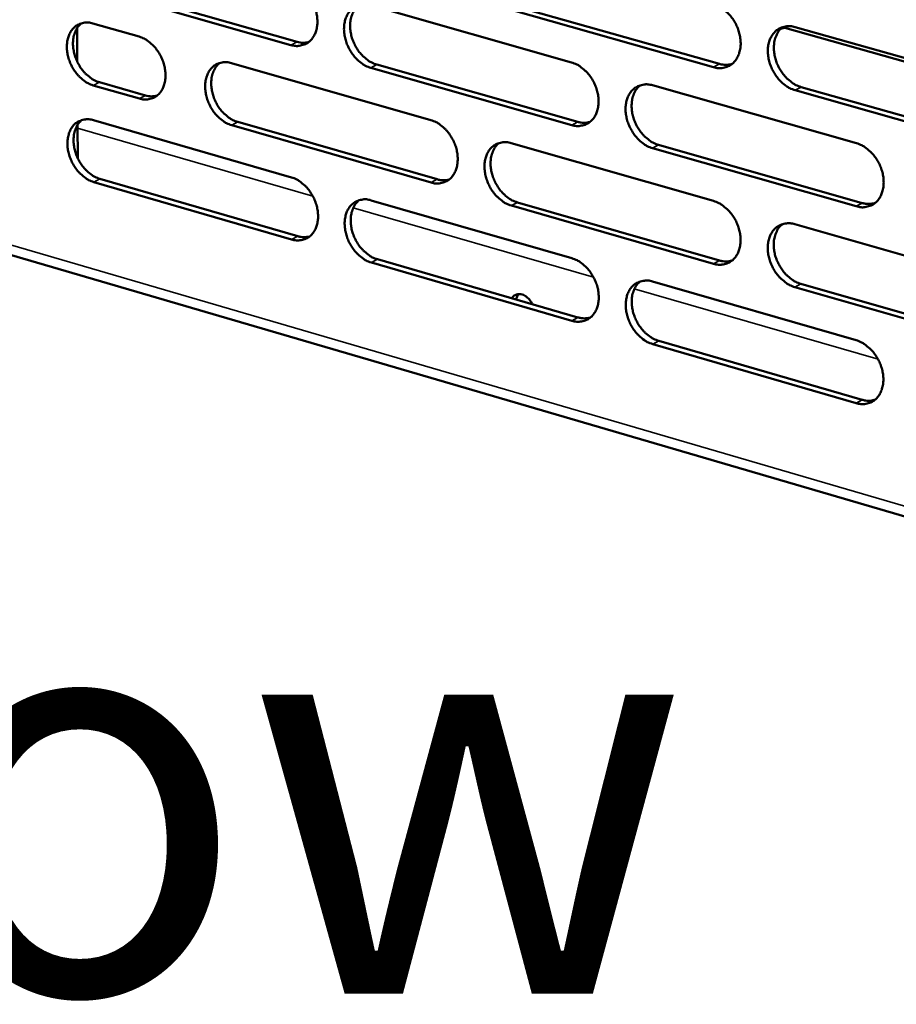
# Model space of a CAD drawing. Units: millimetres. Extents: x 65 to 5840, y 100 to 4100.
# Drawn here: x 4864 to 4973, y 2646 to 2768 of the extents above; entities that cross this region are included whole.
import ezdxf

# ---------------------------------------------------------------- set-up
doc = ezdxf.new("R2010")
doc.units = ezdxf.units.MM
doc.header["$LTSCALE"] = 20
for name, color, linetype, lineweight in [('Symbol (ISO)', 7, 'Continuous', 25), ('Visible (ISO)', 7, 'Continuous', 50), ('Visible Narrow (ISO)', 7, 'Continuous', 35)]:
    doc.layers.add(name, color=color, linetype=linetype, lineweight=lineweight)
doc.styles.add('Note Text (ISO)', font='tahoma.ttf')

msp = doc.modelspace()

# ---------------------------------------------------------------- linework, layer by layer
at = {"layer": 'Visible (ISO)'}
for p, q in [((4898.03, 2764.5), (4873.47, 2771.5)), ((4874.22, 2771.89), (4898.78, 2764.89)), ((4907.89, 2769.42), (4932.81, 2762.35)), ((4950.39, 2761.75), (4925.3, 2768.85)), ((4926.05, 2769.24), (4951.14, 2762.15)), ((4871.54, 2762.43), (4871.52, 2766.59)), ((4873.49, 2767.18), (4879.2, 2765.54)), ((4959.13, 2766.64), (4958.72, 2766.51)), ((4987.57, 2758.64), (4958.93, 2766.7)), ((4960.5, 2766.72), (4985.96, 2759.56)), ((4890.65, 2762.27), (4915.37, 2755.2)), ((4932.82, 2754.58), (4907.92, 2761.68)), ((4908.67, 2762.07), (4933.56, 2754.98)), ((4879.24, 2757.86), (4873.53, 2759.5)), ((4874.29, 2759.89), (4879.99, 2758.25)), ((4942.84, 2759.51), (4968.1, 2752.35)), ((4961.24, 2759.3), (4986.68, 2752.11)), ((4985.94, 2751.71), (4960.5, 2758.9)), ((4871.61, 2750.46), (4871.59, 2754.61)), ((4873.56, 2755.19), (4898.09, 2748.11)), ((4915.39, 2747.47), (4890.68, 2754.57)), ((4891.43, 2754.97), (4916.14, 2747.87)), ((4925.33, 2752.36), (4950.39, 2745.19)), ((4968.09, 2744.53), (4942.84, 2751.72)), ((4943.59, 2752.12), (4968.83, 2744.93)), ((4898.11, 2740.42), (4873.6, 2747.52)), ((4874.35, 2747.92), (4898.86, 2740.82)), ((4907.97, 2745.26), (4932.83, 2738.09)), ((4950.39, 2737.41), (4925.34, 2744.61)), ((4926.09, 2745.01), (4951.13, 2737.81)), ((4848.9, 2742.7), (5180.9, 2645.67)), ((4960.49, 2742.3), (4985.9, 2735.04)), ((4932.84, 2730.35), (4907.99, 2737.55)), ((4908.74, 2737.96), (4933.59, 2730.76)), ((4942.85, 2735.21), (4968.07, 2727.94)), ((4961.22, 2734.91), (4986.62, 2727.62)), ((4985.88, 2727.21), (4960.48, 2734.51)), ((4968.06, 2720.14), (4942.86, 2727.45)), ((4943.6, 2727.86), (4968.8, 2720.56))]:
    msp.add_line(p, q, dxfattribs=at)
at = {"layer": 'Visible (ISO)', "flags": 128}
for points in [[(4898, 2772.22, -0.033832), (4898.65, 2771.97, -0.056021), (4899.02, 2771.74, -0.014729), (4899.67, 2771.2, -0.032959), (4899.94, 2770.93, -0.028533), (4900.34, 2770.42, -0.029275), (4900.67, 2769.87, -0.028686), (4900.94, 2769.28, -0.028292), (4901.14, 2768.66, -0.031504), (4901.26, 2768.06, -0.030047), (4901.31, 2767.42, -0.03715), (4901.27, 2766.86, -0.035098), (4901.15, 2766.27, -0.045239), (4900.96, 2765.79, -0.043669), (4900.68, 2765.33, -0.052805), (4900.36, 2764.97, -0.052356), (4899.96, 2764.68, -0.053868), (4899.66, 2764.55, -0.027843), (4899.04, 2764.4, -0.072926), (4898.61, 2764.38, -0.051949), (4898.03, 2764.5)], [(4907.92, 2761.68, -0.033772), (4907.26, 2761.93, -0.055915), (4906.9, 2762.16, -0.01467), (4906.24, 2762.7, -0.032903), (4905.97, 2762.97, -0.028523), (4905.57, 2763.49, -0.029259), (4905.24, 2764.03, -0.028702), (4904.97, 2764.62, -0.028302), (4904.77, 2765.24, -0.031534), (4904.65, 2765.84, -0.030071), (4904.6, 2766.48, -0.037178), (4904.64, 2767.05, -0.03512), (4904.76, 2767.63, -0.045237), (4904.95, 2768.12, -0.043651), (4905.23, 2768.58, -0.052747), (4905.55, 2768.94, -0.052265), (4905.95, 2769.23, -0.05378), (4906.26, 2769.36, -0.02776), (4906.87, 2769.52, -0.072847), (4907.3, 2769.54, -0.051873), (4907.89, 2769.42)], [(4906.41, 2769.42, 0.041784), (4906, 2769.01, 0.066748), (4905.8, 2768.7, 0.020614), (4905.53, 2768.07, 0.040817), (4905.44, 2767.73, 0.032027), (4905.36, 2767.15, 0.033926), (4905.36, 2766.6, 0.028193), (4905.44, 2765.99, 0.029375), (4905.58, 2765.41, 0.027049), (4905.8, 2764.83, 0.027253), (4906.08, 2764.27, 0.02823), (4906.4, 2763.76, 0.02743), (4906.8, 2763.28, 0.03177), (4907.05, 2763.04, 0.013689), (4907.69, 2762.52, 0.054217), (4908.04, 2762.32, 0.032538), (4908.67, 2762.07)], [(4950.39, 2769.56, -0.033832), (4951.06, 2769.31, -0.055911), (4951.43, 2769.08, -0.014716), (4952.1, 2768.53, -0.032985), (4952.37, 2768.26, -0.028781), (4952.78, 2767.74, -0.029465), (4953.11, 2767.19, -0.029024), (4953.39, 2766.59, -0.028597), (4953.59, 2765.96, -0.031896), (4953.71, 2765.36, -0.030445), (4953.76, 2764.71, -0.037526), (4953.72, 2764.14, -0.035534), (4953.59, 2763.55, -0.045421), (4953.4, 2763.06, -0.043929), (4953.11, 2762.59, -0.05254), (4952.78, 2762.23, -0.052118), (4952.37, 2761.94, -0.053208), (4952.06, 2761.81, -0.02737), (4951.43, 2761.65, -0.072224), (4950.99, 2761.63, -0.051336), (4950.39, 2761.75)], [(4873.53, 2759.5, -0.03374), (4872.88, 2759.76, -0.055943), (4872.53, 2759.98, -0.014655), (4871.88, 2760.52, -0.032854), (4871.62, 2760.78, -0.028339), (4871.22, 2761.3, -0.029111), (4870.89, 2761.84, -0.028472), (4870.62, 2762.42, -0.028088), (4870.42, 2763.04, -0.031281), (4870.3, 2763.63, -0.029809), (4870.26, 2764.27, -0.036951), (4870.29, 2764.83, -0.03485), (4870.41, 2765.41, -0.045154), (4870.59, 2765.89, -0.043518), (4870.87, 2766.35, -0.052963), (4871.19, 2766.71, -0.052468), (4871.58, 2766.99, -0.054233), (4871.88, 2767.12, -0.028076), (4872.49, 2767.28, -0.073303), (4872.91, 2767.3, -0.052286), (4873.49, 2767.18)], [(4872.06, 2767.19, 0.041811), (4871.65, 2766.78, 0.066882), (4871.45, 2766.48, 0.020655), (4871.19, 2765.85, 0.040806), (4871.09, 2765.52, 0.031849), (4871.02, 2764.94, 0.033785), (4871.02, 2764.4, 0.028003), (4871.1, 2763.79, 0.029195), (4871.24, 2763.21, 0.026888), (4871.45, 2762.63, 0.02708), (4871.73, 2762.08, 0.028126), (4872.05, 2761.57, 0.027293), (4872.44, 2761.09, 0.031763), (4872.69, 2760.85, 0.013708), (4873.32, 2760.34, 0.054301), (4873.66, 2760.13, 0.032549), (4874.29, 2759.89)], [(4960.5, 2758.9, -0.033772), (4959.83, 2759.16, -0.055805), (4959.46, 2759.38, -0.014657), (4958.79, 2759.93, -0.032929), (4958.52, 2760.2, -0.028771), (4958.11, 2760.73, -0.029449), (4957.77, 2761.28, -0.02904), (4957.5, 2761.87, -0.028607), (4957.29, 2762.5, -0.031927), (4957.17, 2763.11, -0.03047), (4957.13, 2763.76, -0.037555), (4957.16, 2764.33, -0.035557), (4957.29, 2764.92, -0.045419), (4957.49, 2765.41, -0.043911), (4957.77, 2765.88, -0.052481), (4958.11, 2766.24, -0.052026), (4958.52, 2766.53, -0.05312), (4958.83, 2766.66, -0.027287), (4959.46, 2766.82, -0.072144), (4959.9, 2766.84, -0.05126), (4960.5, 2766.72)], [(4958.95, 2766.72, 0.04169), (4958.52, 2766.3, 0.066486), (4958.32, 2765.98, 0.020508), (4958.05, 2765.34, 0.04078), (4957.95, 2765, 0.032243), (4957.88, 2764.42, 0.034088), (4957.88, 2763.86, 0.02843), (4957.96, 2763.24, 0.029599), (4958.1, 2762.66, 0.027238), (4958.32, 2762.07, 0.027465), (4958.61, 2761.51, 0.028324), (4958.94, 2761, 0.027577), (4959.34, 2760.51, 0.031701), (4959.6, 2760.27, 0.013602), (4960.25, 2759.75, 0.053979), (4960.6, 2759.54, 0.032439), (4961.24, 2759.3)], [(4879.2, 2765.54, -0.033771), (4879.85, 2765.29, -0.055979), (4880.21, 2765.07, -0.014691), (4880.86, 2764.53, -0.032889), (4881.12, 2764.26, -0.028405), (4881.52, 2763.75, -0.029162), (4881.85, 2763.2, -0.028547), (4882.12, 2762.62, -0.028155), (4882.32, 2762, -0.03137), (4882.44, 2761.4, -0.029901), (4882.48, 2760.77, -0.037054), (4882.45, 2760.21, -0.034973), (4882.33, 2759.62, -0.045249), (4882.15, 2759.14, -0.043653), (4881.87, 2758.68, -0.052985), (4881.55, 2758.33, -0.052534), (4881.15, 2758.04, -0.054134), (4880.85, 2757.91, -0.028017), (4880.24, 2757.76, -0.07316), (4879.82, 2757.74, -0.05218), (4879.24, 2757.86)], [(4898.78, 2764.89, 0.036958), (4899.15, 2764.81, 0.036958), (4899.53, 2764.78, 0.034898), (4899.89, 2764.8, 0.034898), (4900.25, 2764.88)], [(4890.68, 2754.57, -0.033709), (4890.03, 2754.83, -0.055866), (4889.67, 2755.05, -0.014629), (4889.02, 2755.59, -0.032832), (4888.75, 2755.86, -0.028401), (4888.35, 2756.37, -0.02915), (4888.03, 2756.92, -0.028574), (4887.76, 2757.5, -0.028173), (4887.56, 2758.12, -0.031413), (4887.44, 2758.72, -0.029937), (4887.39, 2759.36, -0.037096), (4887.42, 2759.92, -0.03501), (4887.55, 2760.5, -0.045257), (4887.73, 2760.98, -0.043649), (4888.01, 2761.44, -0.052923), (4888.33, 2761.8, -0.052441), (4888.73, 2762.09, -0.054027), (4889.03, 2762.22, -0.027919), (4889.64, 2762.37, -0.073057), (4890.07, 2762.39, -0.052085), (4890.65, 2762.27)], [(4889.19, 2762.28, 0.041757), (4888.78, 2761.87, 0.066771), (4888.58, 2761.56, 0.020601), (4888.32, 2760.93, 0.040771), (4888.22, 2760.6, 0.031893), (4888.15, 2760.02, 0.033813), (4888.15, 2759.48, 0.028053), (4888.23, 2758.87, 0.029242), (4888.37, 2758.29, 0.02692), (4888.59, 2757.71, 0.027121), (4888.86, 2757.16, 0.028122), (4889.19, 2756.65, 0.027309), (4889.58, 2756.17, 0.031697), (4889.83, 2755.92, 0.013646), (4890.47, 2755.42, 0.054162), (4890.81, 2755.21, 0.032472), (4891.43, 2754.97)], [(4932.81, 2762.35, -0.03377), (4933.47, 2762.09, -0.055864), (4933.84, 2761.87, -0.014676), (4934.5, 2761.32, -0.032914), (4934.77, 2761.05, -0.028658), (4935.17, 2760.53, -0.029354), (4935.51, 2759.98, -0.028892), (4935.78, 2759.39, -0.028466), (4935.99, 2758.76, -0.031772), (4936.1, 2758.16, -0.030308), (4936.15, 2757.52, -0.037444), (4936.11, 2756.95, -0.035423), (4935.99, 2756.36, -0.045443), (4935.8, 2755.87, -0.043929), (4935.51, 2755.41, -0.052719), (4935.18, 2755.05, -0.052295), (4934.78, 2754.76, -0.053454), (4934.47, 2754.63, -0.027529), (4933.85, 2754.48, -0.072435), (4933.41, 2754.46, -0.051547), (4932.82, 2754.58)], [(4951.14, 2762.15, 0.037842), (4951.53, 2762.07, 0.037842), (4951.93, 2762.04, 0.035731), (4952.31, 2762.07, 0.035731), (4952.69, 2762.16)], [(4942.84, 2751.72, -0.03371), (4942.18, 2751.98, -0.055758), (4941.81, 2752.21, -0.014617), (4941.15, 2752.75, -0.032858), (4940.87, 2753.03, -0.028648), (4940.47, 2753.55, -0.029338), (4940.13, 2754.1, -0.028909), (4939.86, 2754.69, -0.028476), (4939.66, 2755.32, -0.031803), (4939.54, 2755.92, -0.030333), (4939.49, 2756.57, -0.037472), (4939.53, 2757.13, -0.035446), (4939.66, 2757.72, -0.045441), (4939.85, 2758.21, -0.043911), (4940.13, 2758.67, -0.05266), (4940.47, 2759.03, -0.052204), (4940.87, 2759.32, -0.053367), (4941.18, 2759.45, -0.027447), (4941.8, 2759.61, -0.072355), (4942.24, 2759.63, -0.051472), (4942.84, 2759.51)], [(4941.3, 2759.51, 0.041668), (4940.88, 2759.09, 0.066517), (4940.68, 2758.78, 0.0205), (4940.41, 2758.14, 0.040739), (4940.32, 2757.8, 0.03211), (4940.25, 2757.22, 0.033977), (4940.25, 2756.67, 0.02829), (4940.33, 2756.05, 0.029466), (4940.47, 2755.47, 0.027109), (4940.69, 2754.89, 0.027332), (4940.97, 2754.33, 0.028216), (4941.3, 2753.82, 0.027456), (4941.7, 2753.33, 0.031631), (4941.96, 2753.09, 0.013561), (4942.6, 2752.58, 0.053929), (4942.95, 2752.37, 0.032377), (4943.59, 2752.12)], [(4879.99, 2758.25, 0.036856), (4880.36, 2758.17, 0.036856), (4880.73, 2758.14, 0.03478), (4881.09, 2758.17, 0.03478), (4881.44, 2758.24)], [(4873.6, 2747.52, -0.033646), (4872.95, 2747.78, -0.055817), (4872.59, 2748, -0.014588), (4871.95, 2748.54, -0.032761), (4871.68, 2748.81, -0.02828), (4871.29, 2749.32, -0.029041), (4870.96, 2749.86, -0.028446), (4870.69, 2750.45, -0.028046), (4870.49, 2751.06, -0.031293), (4870.37, 2751.66, -0.029804), (4870.33, 2752.29, -0.037015), (4870.36, 2752.85, -0.034901), (4870.48, 2753.43, -0.045276), (4870.66, 2753.91, -0.043645), (4870.93, 2754.37, -0.053098), (4871.25, 2754.72, -0.052616), (4871.65, 2755.01, -0.054274), (4871.94, 2755.13, -0.028078), (4872.55, 2755.29, -0.073267), (4872.98, 2755.31, -0.052297), (4873.56, 2755.19)], [(4872.11, 2755.2, 0.041728), (4871.7, 2754.79, 0.066792), (4871.51, 2754.49, 0.020588), (4871.25, 2753.86, 0.040723), (4871.16, 2753.53, 0.031759), (4871.09, 2752.95, 0.0337), (4871.09, 2752.41, 0.027914), (4871.17, 2751.8, 0.02911), (4871.31, 2751.23, 0.026793), (4871.52, 2750.65, 0.02699), (4871.8, 2750.1, 0.028014), (4872.12, 2749.6, 0.027188), (4872.51, 2749.12, 0.031625), (4872.76, 2748.88, 0.013603), (4873.39, 2748.37, 0.054106), (4873.73, 2748.16, 0.032407), (4874.35, 2747.92)], [(4915.37, 2755.2, -0.033707), (4916.03, 2754.94, -0.055817), (4916.4, 2754.72, -0.014635), (4917.05, 2754.18, -0.032843), (4917.32, 2753.91, -0.028535), (4917.72, 2753.39, -0.029244), (4918.06, 2752.84, -0.028761), (4918.33, 2752.25, -0.028336), (4918.53, 2751.63, -0.03165), (4918.65, 2751.02, -0.030172), (4918.69, 2750.38, -0.037361), (4918.66, 2749.82, -0.035313), (4918.53, 2749.23, -0.045464), (4918.35, 2748.75, -0.043927), (4918.07, 2748.29, -0.052897), (4917.74, 2747.93, -0.052472), (4917.34, 2747.65, -0.053701), (4917.03, 2747.52, -0.027688), (4916.41, 2747.36, -0.072645), (4915.98, 2747.34, -0.051758), (4915.39, 2747.47)], [(4933.56, 2754.98, 0.037774), (4933.95, 2754.89, 0.037774), (4934.35, 2754.87, 0.035644), (4934.72, 2754.89, 0.035644), (4935.09, 2754.98)], [(4925.34, 2744.61, -0.033648), (4924.68, 2744.87, -0.055711), (4924.31, 2745.09, -0.014576), (4923.66, 2745.64, -0.032788), (4923.39, 2745.91, -0.028525), (4922.98, 2746.43, -0.029229), (4922.65, 2746.98, -0.028778), (4922.38, 2747.56, -0.028346), (4922.18, 2748.19, -0.03168), (4922.06, 2748.79, -0.030197), (4922.01, 2749.43, -0.037389), (4922.05, 2750, -0.035335), (4922.17, 2750.58, -0.045462), (4922.36, 2751.07, -0.04391), (4922.64, 2751.53, -0.052839), (4922.97, 2751.89, -0.052381), (4923.38, 2752.17, -0.053614), (4923.68, 2752.3, -0.027606), (4924.3, 2752.46, -0.072566), (4924.73, 2752.48, -0.051683), (4925.33, 2752.36)], [(4923.81, 2752.36, 0.041644), (4923.39, 2751.94, 0.066544), (4923.2, 2751.63, 0.02049), (4922.93, 2751, 0.040695), (4922.84, 2750.66, 0.031977), (4922.77, 2750.08, 0.033865), (4922.77, 2749.53, 0.02815), (4922.85, 2748.92, 0.029334), (4922.99, 2748.35, 0.026981), (4923.21, 2747.76, 0.0272), (4923.49, 2747.21, 0.028109), (4923.82, 2746.7, 0.027335), (4924.22, 2746.22, 0.031561), (4924.47, 2745.97, 0.01352), (4925.11, 2745.46, 0.053877), (4925.46, 2745.25, 0.032314), (4926.09, 2745.01)], [(4968.1, 2752.35, -0.033707), (4968.77, 2752.08, -0.055706), (4969.14, 2751.86, -0.014622), (4969.81, 2751.31, -0.032868), (4970.09, 2751.03, -0.028783), (4970.5, 2750.51, -0.029434), (4970.84, 2749.95, -0.0291), (4971.11, 2749.36, -0.028643), (4971.32, 2748.73, -0.032045), (4971.44, 2748.12, -0.030574), (4971.48, 2747.47, -0.037741), (4971.44, 2746.9, -0.035754), (4971.31, 2746.31, -0.045645), (4971.12, 2745.82, -0.044187), (4970.83, 2745.36, -0.052626), (4970.49, 2744.99, -0.052228), (4970.08, 2744.7, -0.053038), (4969.77, 2744.57, -0.027216), (4969.13, 2744.42, -0.071944), (4968.69, 2744.4, -0.051144), (4968.09, 2744.53)], [(4898.09, 2748.11, -0.033645), (4898.74, 2747.86, -0.055769), (4899.1, 2747.63, -0.014595), (4899.76, 2747.09, -0.032773), (4900.02, 2746.82, -0.028413), (4900.42, 2746.3, -0.029135), (4900.75, 2745.76, -0.028632), (4901.02, 2745.17, -0.028208), (4901.22, 2744.55, -0.031528), (4901.34, 2743.95, -0.030037), (4901.39, 2743.31, -0.037279), (4901.35, 2742.75, -0.035203), (4901.23, 2742.17, -0.045484), (4901.05, 2741.69, -0.043925), (4900.77, 2741.23, -0.053074), (4900.44, 2740.87, -0.052649), (4900.04, 2740.59, -0.053948), (4899.74, 2740.46, -0.027847), (4899.13, 2740.31, -0.072854), (4898.7, 2740.29, -0.05197), (4898.11, 2740.42)], [(4916.14, 2747.87, 0.037706), (4916.52, 2747.78, 0.037706), (4916.92, 2747.75, 0.035556), (4917.29, 2747.78, 0.035556), (4917.65, 2747.86)], [(4907.99, 2737.55, -0.033586), (4907.33, 2737.81, -0.055663), (4906.97, 2738.04, -0.014536), (4906.32, 2738.58, -0.032717), (4906.05, 2738.85, -0.028403), (4905.65, 2739.37, -0.029119), (4905.32, 2739.91, -0.028648), (4905.05, 2740.5, -0.028218), (4904.85, 2741.12, -0.031558), (4904.73, 2741.72, -0.030061), (4904.68, 2742.36, -0.037307), (4904.72, 2742.92, -0.035225), (4904.84, 2743.51, -0.045482), (4905.02, 2743.99, -0.043908), (4905.3, 2744.44, -0.053016), (4905.63, 2744.8, -0.052558), (4906.03, 2745.09, -0.053861), (4906.33, 2745.22, -0.027765), (4906.95, 2745.37, -0.072775), (4907.38, 2745.39, -0.051895), (4907.97, 2745.26)], [(4906.47, 2745.28, 0.041619), (4906.06, 2744.86, 0.066569), (4905.86, 2744.55, 0.020479), (4905.6, 2743.92, 0.04065), (4905.51, 2743.59, 0.031844), (4905.44, 2743.01, 0.033753), (4905.44, 2742.46, 0.028012), (4905.52, 2741.85, 0.029202), (4905.66, 2741.28, 0.026854), (4905.88, 2740.7, 0.027069), (4906.16, 2740.15, 0.028003), (4906.49, 2739.64, 0.027216), (4906.88, 2739.16, 0.031491), (4907.13, 2738.92, 0.01348), (4907.77, 2738.41, 0.053825), (4908.11, 2738.2, 0.032251), (4908.74, 2737.96)], [(4950.39, 2745.19, -0.033645), (4951.06, 2744.93, -0.05566), (4951.43, 2744.7, -0.014582), (4952.09, 2744.15, -0.032798), (4952.37, 2743.88, -0.02866), (4952.77, 2743.36, -0.029323), (4953.11, 2742.81, -0.028968), (4953.38, 2742.21, -0.028512), (4953.59, 2741.58, -0.031921), (4953.7, 2740.98, -0.030435), (4953.75, 2740.33, -0.037657), (4953.71, 2739.77, -0.035642), (4953.58, 2739.18, -0.045668), (4953.39, 2738.69, -0.044188), (4953.11, 2738.23, -0.052806), (4952.77, 2737.87, -0.052407), (4952.36, 2737.58, -0.053284), (4952.06, 2737.45, -0.027375), (4951.43, 2737.3, -0.072153), (4950.99, 2737.28, -0.051355), (4950.39, 2737.41)], [(4968.83, 2744.93, 0.038606), (4969.23, 2744.84, 0.038606), (4969.65, 2744.81, 0.036401), (4970.04, 2744.85, 0.036401), (4970.42, 2744.94)], [(4960.48, 2734.51, -0.033586), (4959.81, 2734.77, -0.055554), (4959.44, 2735, -0.014523), (4958.77, 2735.55, -0.032742), (4958.5, 2735.82, -0.02865), (4958.09, 2736.34, -0.029307), (4957.76, 2736.9, -0.028985), (4957.48, 2737.49, -0.028522), (4957.28, 2738.12, -0.031952), (4957.16, 2738.72, -0.03046), (4957.11, 2739.37, -0.037686), (4957.15, 2739.94, -0.035665), (4957.28, 2740.53, -0.045666), (4957.47, 2741.01, -0.044169), (4957.76, 2741.48, -0.052747), (4958.1, 2741.84, -0.052315), (4958.5, 2742.12, -0.053197), (4958.81, 2742.25, -0.027292), (4959.44, 2742.41, -0.072074), (4959.88, 2742.43, -0.05128), (4960.49, 2742.3)], [(4958.91, 2742.3, 0.041525), (4958.49, 2741.88, 0.06631), (4958.29, 2741.56, 0.020374), (4958.03, 2740.92, 0.040613), (4957.93, 2740.59, 0.032055), (4957.86, 2740.01, 0.033911), (4957.87, 2739.45, 0.028243), (4957.95, 2738.84, 0.02942), (4958.09, 2738.26, 0.027037), (4958.32, 2737.68, 0.027274), (4958.6, 2737.12, 0.028092), (4958.93, 2736.61, 0.027357), (4959.33, 2736.13, 0.031419), (4959.59, 2735.88, 0.013391), (4960.23, 2735.37, 0.053585), (4960.58, 2735.16, 0.03215), (4961.22, 2734.91)], [(4898.86, 2740.82, 0.037637), (4899.24, 2740.73, 0.037637), (4899.63, 2740.7, 0.035467), (4900, 2740.73, 0.035467), (4900.36, 2740.8)], [(4932.83, 2738.09, -0.033583), (4933.5, 2737.83, -0.055613), (4933.87, 2737.61, -0.014542), (4934.53, 2737.06, -0.032728), (4934.8, 2736.79, -0.028537), (4935.2, 2736.27, -0.029214), (4935.53, 2735.72, -0.028837), (4935.8, 2735.13, -0.028381), (4936.01, 2734.5, -0.031797), (4936.13, 2733.9, -0.030298), (4936.17, 2733.26, -0.037574), (4936.14, 2732.69, -0.035531), (4936.01, 2732.11, -0.045689), (4935.82, 2731.62, -0.044187), (4935.54, 2731.16, -0.052986), (4935.21, 2730.81, -0.052586), (4934.8, 2730.52, -0.053531), (4934.5, 2730.39, -0.027533), (4933.87, 2730.24, -0.072363), (4933.44, 2730.22, -0.051566), (4932.84, 2730.35)], [(4951.13, 2737.81, 0.038533), (4951.53, 2737.72, 0.038533), (4951.94, 2737.69, 0.036308), (4952.33, 2737.73, 0.036308), (4952.7, 2737.81)], [(4942.86, 2727.45, -0.033524), (4942.19, 2727.71, -0.055508), (4941.82, 2727.94, -0.014483), (4941.16, 2728.49, -0.032672), (4940.89, 2728.76, -0.028527), (4940.49, 2729.28, -0.029198), (4940.15, 2729.83, -0.028853), (4939.88, 2730.42, -0.028391), (4939.68, 2731.05, -0.031827), (4939.56, 2731.65, -0.030323), (4939.51, 2732.29, -0.037603), (4939.55, 2732.86, -0.035553), (4939.67, 2733.44, -0.045688), (4939.86, 2733.93, -0.044169), (4940.15, 2734.39, -0.052927), (4940.48, 2734.75, -0.052494), (4940.89, 2735.03, -0.053444), (4941.19, 2735.16, -0.027451), (4941.82, 2735.31, -0.072284), (4942.25, 2735.33, -0.051491), (4942.85, 2735.21)], [(4941.29, 2735.21, 0.041502), (4940.88, 2734.79, 0.06634), (4940.68, 2734.48, 0.020366), (4940.42, 2733.84, 0.040571), (4940.33, 2733.5, 0.031923), (4940.26, 2732.93, 0.033801), (4940.27, 2732.38, 0.028105), (4940.35, 2731.77, 0.029289), (4940.49, 2731.19, 0.026911), (4940.71, 2730.61, 0.027144), (4940.99, 2730.06, 0.027986), (4941.33, 2729.55, 0.027238), (4941.72, 2729.07, 0.031352), (4941.98, 2728.82, 0.013352), (4942.62, 2728.31, 0.053536), (4942.97, 2728.1, 0.03209), (4943.6, 2727.86)], [(4925.41, 2733.13, -0.069312), (4925.61, 2733.39, -0.094553), (4925.82, 2733.52, -0.043716), (4926.15, 2733.63, -0.068828), (4926.37, 2733.64, -0.055117), (4926.69, 2733.59, -0.055844), (4926.98, 2733.47, -0.041662), (4927.18, 2733.33, -0.020971), (4927.53, 2733.02, -0.059481), (4927.73, 2732.78, -0.041539), (4927.95, 2732.39)], [(4926.22, 2733.64, 0.031185), (4926.13, 2733.49, 0.031185), (4926.05, 2733.33, 0.033567), (4925.99, 2733.15, 0.033567), (4925.95, 2732.97)], [(4933.59, 2730.76, 0.038459), (4933.98, 2730.67, 0.038459), (4934.39, 2730.64, 0.036214), (4934.77, 2730.67, 0.036214), (4935.14, 2730.75)], [(4968.07, 2727.94, -0.03352), (4968.74, 2727.67, -0.055456), (4969.11, 2727.44, -0.014488), (4969.78, 2726.89, -0.032682), (4970.05, 2726.62, -0.028662), (4970.46, 2726.1, -0.029292), (4970.8, 2725.54, -0.029045), (4971.07, 2724.95, -0.028557), (4971.28, 2724.31, -0.03207), (4971.4, 2723.71, -0.030564), (4971.44, 2723.06, -0.037873), (4971.4, 2722.49, -0.035863), (4971.27, 2721.91, -0.045893), (4971.08, 2721.42, -0.044447), (4970.79, 2720.96, -0.052891), (4970.45, 2720.6, -0.052516), (4970.04, 2720.31, -0.053112), (4969.73, 2720.18, -0.027219), (4969.1, 2720.03, -0.071871), (4968.66, 2720.02, -0.051162), (4968.06, 2720.14)], [(4968.8, 2720.56, 0.039295), (4969.21, 2720.46, 0.039295), (4969.63, 2720.43, 0.036973), (4970.02, 2720.47, 0.036973), (4970.41, 2720.56)]]:
    msp.add_lwpolyline(points, format="xyb", dxfattribs=at)
at = {"layer": 'Visible Narrow (ISO)'}
for p, q in [((4898.03, 2764.5), (4898.78, 2764.89)), ((4907.92, 2761.68), (4908.67, 2762.07)), ((4950.39, 2761.75), (4951.14, 2762.15)), ((4873.53, 2759.5), (4874.29, 2759.89)), ((4960.5, 2758.9), (4961.24, 2759.3)), ((4879.24, 2757.86), (4879.99, 2758.25)), ((4900.74, 2745.79), (4871.59, 2754.2)), ((4890.68, 2754.57), (4891.43, 2754.97)), ((4932.82, 2754.58), (4933.56, 2754.98)), ((4942.84, 2751.72), (4943.59, 2752.12)), ((4873.6, 2747.52), (4874.35, 2747.92)), ((4915.39, 2747.47), (4916.14, 2747.87)), ((4935.52, 2735.75), (4905.75, 2744.34)), ((4925.34, 2744.61), (4926.09, 2745.01)), ((4968.09, 2744.53), (4968.83, 2744.93)), ((4848.87, 2743.95), (5179.45, 2647.42)), ((4898.11, 2740.42), (4898.86, 2740.82)), ((4907.99, 2737.55), (4908.74, 2737.96)), ((4950.39, 2737.41), (4951.13, 2737.81)), ((4960.48, 2734.51), (4961.22, 2734.91)), ((4970.78, 2725.57), (4940.58, 2734.28)), ((4932.84, 2730.35), (4933.59, 2730.76)), ((4942.86, 2727.45), (4943.6, 2727.86)), ((4968.06, 2720.14), (4968.8, 2720.56))]:
    msp.add_line(p, q, dxfattribs=at)

# ---------------------------------------------------------------- texts
at = {"layer": 'Symbol (ISO)', "color": 1, "true_color": 0xff0000, "insert": (4632.92, 2712.99), "char_height": 50, "width": 425.6585, "attachment_point": 1, "line_spacing_factor": 0.762046, "style": 'Note Text (ISO)'}
msp.add_mtext('{\\fArial|b0|i0|c0|p34;\\H1.32x;‹‹ }AirFlow{\\fMS Shell Dlg 2|b0|i0|c0|p0;\\H0.864x;\\P\\H1.5472x; \\H0.64633x;\\P\\H1.24782x; }', dxfattribs=at)

doc.saveas('drawing.dxf')
